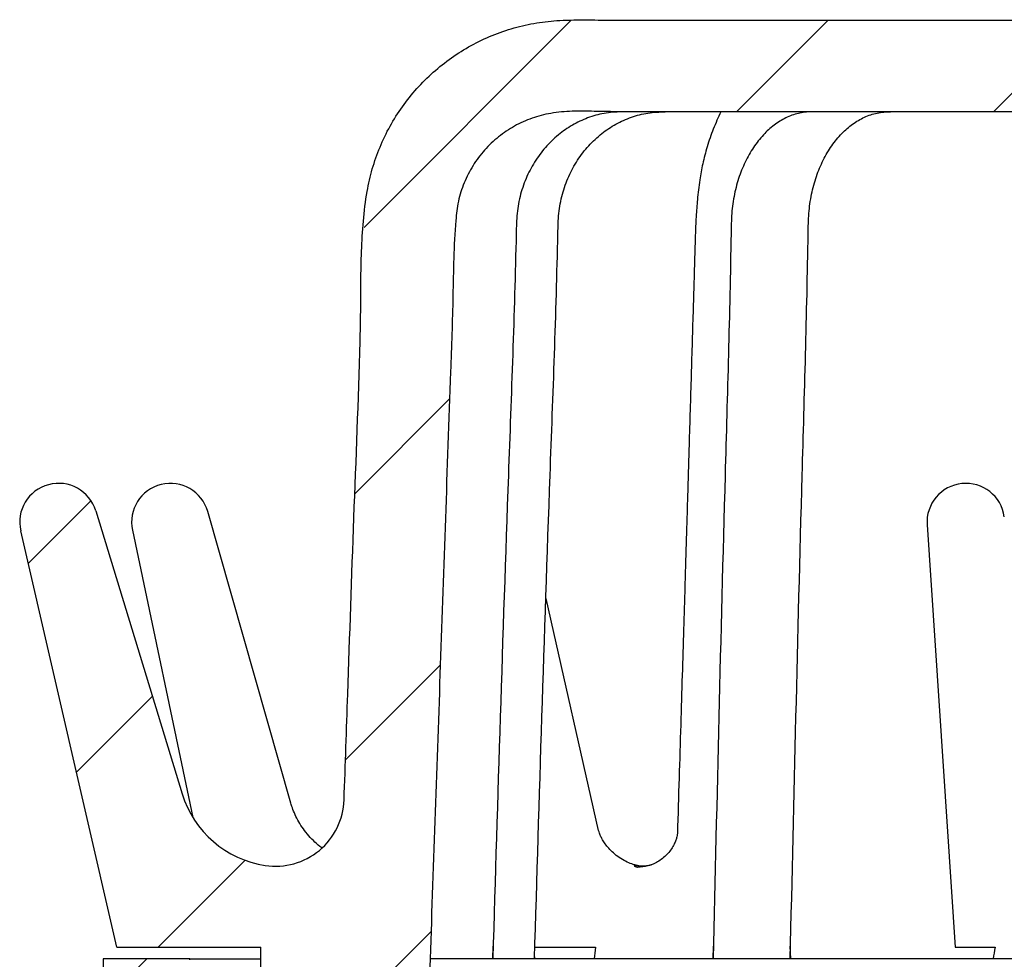
# Model space of a CAD drawing. Units: millimetres. Extents: x 5 to 290, y 5 to 292.
# Drawn here: x 31 to 48, y 78 to 94 of the extents above; entities that cross this region are included whole.
import ezdxf

# ---------------------------------------------------------------- set-up
doc = ezdxf.new("R2010")
doc.units = ezdxf.units.MM
pattern_1 = [(45, (0, 0), (-2.245064030267288, 2.245064030267288), [])]

msp = doc.modelspace()

# ---------------------------------------------------------------- hatches: boundary and pattern name
at = {"linetype": 'Continuous', "lineweight": 18}
h = msp.add_hatch(dxfattribs=at)
h.set_pattern_fill('ANSI31', color=256, style=0)
h.set_pattern_definition(pattern_1)
edge = h.paths.add_edge_path(flags=0)
edge.add_arc((78.86897479778862, 81.2159851205451), 1.8, 278.54490479433923, 342.9999999999998, ccw=False)
edge.add_arc((78.95812549388684, 80.62264529094956), 1.2, 182.0000000000292, 278.54490479433525, ccw=False)
edge.add_spline(control_points=[(77.75885650146394, 80.58076589490594), (77.64069278801806, 83.96453192199318), (77.52252907457222, 87.34829794908048), (77.39576407534466, 90.97837257436473), (77.3625065190542, 91.21821813948348), (77.21590319267833, 91.82862774349124), (77.06484873707089, 92.18425913800193), (76.24855705129444, 93.49484777451411), (75.16689642752407, 94.16124257051213), (73.62611881280905, 94.21375845974548), (73.3158625305131, 94.20545111126897), (73.00756769119837, 94.20545111126896)], knot_values=[0, 0, 0, 0, 0.5196359345487391, 0.5196359345487391, 0.5574608898166411, 0.5574608898166411, 0.6195690815962923, 0.6195690815962923, 0.8106189241807743, 0.8106189241807743, 0.8579341006718917, 0.8579341006718917, 0.8579341006718917, 0.8579341006718917], weights=[1, 1, 1, 1, 1, 1, 1, 1, 1, 1, 1, 1], degree=3, periodic=0)
edge.add_line((73.00756769119837, 94.20545111126896), (72.85416481712302, 94.20545111126896))
edge.add_line((72.85416481712302, 94.20545111126896), (65.75496872320672, 94.20545111126896))
edge.add_line((65.75496872320672, 94.20545111126896), (58.6557726292904, 94.20545111126896))
edge.add_line((58.6557726292904, 94.20545111126896), (55.45577262929041, 94.20545111126896))
edge.add_line((55.45577262929041, 94.20545111126896), (48.3565765353741, 94.20545111126896))
edge.add_line((48.3565765353741, 94.20545111126896), (41.2573804414578, 94.20545111126896))
edge.add_line((41.2573804414578, 94.20545111126896), (41.10397756738244, 94.20545111126896))
edge.add_spline(control_points=[(41.10397756738244, 94.20545111126896), (40.79568272806773, 94.20545111126896), (40.48542644577176, 94.21375845974548), (38.94464883105676, 94.16124257051213), (37.86298820728639, 93.49484777451411), (37.04669652150992, 92.18425913800193), (36.8956420659025, 91.82862774349124), (36.74903873952663, 91.21821813948348), (36.71578118323617, 90.97837257436473), (36.5890161840086, 87.34829794908046), (36.47085247056277, 83.96453192199318), (36.35268875711689, 80.58076589490594)], knot_values=[0, 0, 0, 0, 0.04731517649111738, 0.04731517649111738, 0.2383650190755994, 0.2383650190755994, 0.3004732108552506, 0.3004732108552506, 0.3382981661231526, 0.3382981661231526, 0.8579341006718916, 0.8579341006718916, 0.8579341006718916, 0.8579341006718916], weights=[1, 1, 1, 1, 1, 1, 1, 1, 1, 1, 1, 1], degree=3, periodic=0)
edge.add_arc((35.15341976469396, 80.62264529094895), 1.2, 261.4550952056611, 358.0000000000292, ccw=False)
edge.add_arc((35.24257046079219, 81.2159851205451), 1.8, 197.0000000000003, 261.45509520566077, ccw=False)
edge.add_line((33.52122190005873, 80.68971605204416), (32.01027656064077, 85.63179557186574))
edge.add_arc((31.36086793292846, 85.43325142957012), 0.6790812485903894, 17.00000000000006, 193.0000000000106)
edge.add_line((30.69919149274501, 85.28049138671444), (32.37876688150273, 78.00545111126895))
edge.add_line((32.37876688150273, 78.00545111126895), (34.89577262929041, 78.00545111126895))
edge.add_line((34.89577262929041, 78.00545111126895), (34.89577262929042, 76.60545111126896))
edge.add_line((34.89577262929042, 76.60545111126896), (35.2957726292904, 76.20545111126896))
edge.add_line((35.2957726292904, 76.20545111126896), (37.79989939810361, 76.20545111126896))
edge.add_line((37.79989939810361, 76.20545111126904), (37.85577262929041, 77.80545111126895))
edge.add_spline(control_points=[(37.85577262929039, 77.80545111126895), (37.98592430679714, 81.53250751354827), (38.11607598430387, 85.25956391582753), (38.25366754051083, 89.19967056895959), (38.261107419211, 89.41272081981231), (38.28076350305557, 89.97559741533468), (38.29297970819992, 90.32542376000433), (38.34277395261618, 91.75134435514187), (39.22722738979915, 92.60545111126893), (40.57064423404911, 92.60545111126898), (40.83731090071578, 92.60545111126896), (41.10397756738244, 92.60545111126896)], knot_values=[0, 0, 0, 0, 0.6617018338768474, 0.6617018338768474, 0.6995267891447494, 0.6995267891447494, 0.7616349809244006, 0.7616349809244006, 0.9526848235088826, 0.9526848235088826, 1, 1, 1, 1], weights=[1, 1, 1, 1, 1, 1, 1, 1, 1, 1, 1, 1], degree=3, periodic=0)
edge.add_line((41.10397756738233, 92.60545111126896), (73.0075676911985, 92.60545111126896))
edge.add_spline(control_points=[(73.00756769119837, 92.60545111126898), (73.27423435786504, 92.60545111126896), (73.5409010245317, 92.60545111126898), (74.88431786878166, 92.60545111126893), (75.76877130596463, 91.75134435514187), (75.81856555038091, 90.32542376000431), (75.83078175552525, 89.97559741533468), (75.85043783936982, 89.41272081981231), (75.85787771806999, 89.19967056895959), (75.99546927427694, 85.25956391582753), (76.12562095178369, 81.53250751354827), (76.25577262929042, 77.80545111126895)], knot_values=[0, 0, 0, 0, 0.04731517649111738, 0.04731517649111738, 0.2383650190755994, 0.2383650190755994, 0.3004732108552506, 0.3004732108552506, 0.3382981661231526, 0.3382981661231526, 1, 1, 1, 1], weights=[1, 1, 1, 1, 1, 1, 1, 1, 1, 1, 1, 1], degree=3, periodic=0)
edge.add_line((76.2557726292904, 77.80545111126895), (76.3116458604772, 76.20545111126904))
edge.add_line((76.3116458604772, 76.20545111126904), (78.81577262929041, 76.20545111126896))
edge.add_line((78.81577262929041, 76.20545111126896), (79.21577262929041, 76.60545111126896))
edge.add_line((79.21577262929041, 76.60545111126896), (79.21577262929041, 78.00545111126895))
edge.add_line((79.21577262929041, 78.00545111126895), (81.73277837707808, 78.00545111126895))
edge.add_line((81.73277837707808, 78.00545111126895), (83.4123537658358, 85.28049138671446))
edge.add_arc((82.75067732565236, 85.43325142957012), 0.6790812485903894, 346.999999999992, 523.0000000000011)
edge.add_line((82.10126869794004, 85.63179557186574), (80.5903233585221, 80.68971605204416))
h = msp.add_hatch(dxfattribs=at)
h.set_pattern_fill('ANSI31', color=256, style=0)
h.set_pattern_definition(pattern_1)
edge = h.paths.add_edge_path(flags=0)
edge.add_line((32.1415590669173, 77.80545111126897), (32.1415590669173, 77.50545111126895))
edge.add_line((32.1415590669173, 77.50545111126895), (34.64155906691732, 75.00545111126895))
edge.add_line((34.64155906691732, 75.00545111126895), (36.21577262929041, 75.00545111126895))
edge.add_line((36.21577262929041, 75.00545111126895), (36.21577262929041, 75.08545111126895))
edge.add_line((36.21577262929041, 75.08545111126895), (35.29577262929041, 76.00545111126895))
edge.add_line((35.29577262929041, 76.00545111126895), (35.29577262929041, 76.20545111126896))
edge.add_line((35.29577262929041, 76.20545111126896), (35.03577262929041, 76.20545111126896))
edge.add_arc((35.03577262929041, 76.40545111126895), 0.2000000000000001, 180, 270, ccw=False)
edge.add_line((34.83577262929041, 76.40545111126895), (34.83577262929041, 77.58545111126895))
edge.add_line((34.83577262929041, 77.58545111126895), (34.63577262929041, 77.78545111126896))
edge.add_line((34.63577262929041, 77.78545111126896), (33.6557726292904, 77.78545111126896))
edge.add_line((33.6557726292904, 77.78545111126896), (33.6557726292904, 77.80545111126897))
edge.add_line((33.6557726292904, 77.80545111126897), (32.1415590669173, 77.80545111126897))

# ---------------------------------------------------------------- linework, layer by layer
at = {"color": 7, "linetype": 'Continuous', "lineweight": 25}
for p, q in [((41.10397756738244, 94.20545111126896), (41.2573804414578, 94.20545111126896)), ((41.2573804414578, 94.20545111126896), (48.3565765353741, 94.20545111126896)), ((73.0075676911985, 92.60545111126896), (41.10397756738233, 92.60545111126896)), ((32.01027656064077, 85.63179557186574), (33.52122190005873, 80.68971605204418)), ((35.42242508816058, 80.52483509187796), (33.96983081978385, 85.61945256474006)), ((46.54516599896829, 85.38830693136032), (47.0348686517985, 78.00545111126895)), ((32.37876688150273, 78.00545111126895), (30.69919149274501, 85.28049138671444)), ((32.65227509173132, 85.29328798851776), (33.70987735642962, 80.272135636867)), ((40.80332411015198, 80.04592577859964), (39.88519075576436, 84.09923294840394)), ((41.52498876032735, 79.4255442875145), (41.57857620211643, 79.41722554348705)), ((32.37876688150273, 78.00545111126895), (34.89577262929041, 78.00545111126895)), ((34.89577262929042, 76.60545111126896), (34.89577262929041, 78.00545111126895)), ((38.95296355509871, 78.02735861174718), (38.94864159342531, 77.80545111126897)), ((38.95296355509871, 78.02735861174718), (38.9524341207958, 77.80545111126897)), ((39.68175917463956, 78.00545111126895), (39.71408896300485, 78.00545111126895)), ((39.71408896300484, 78.00545111126895), (39.96616287237466, 78.00545111126895)), ((39.96616287237466, 78.00545111126895), (40.74926134696886, 78.00545111126895)), ((42.80614306007982, 78.02735861174723), (42.79815711621914, 77.80545111126897)), ((42.80614306007982, 78.02735861174723), (42.80516479304728, 77.80545111126897)), ((44.1604877447983, 77.80545111126897), (44.15250180094156, 78.02735861174232)), ((47.0348686517985, 78.00545111126895), (47.1608058009563, 78.00545111126895)), ((47.16080580095629, 78.00545111126895), (47.30904481947189, 78.00545111126895)), ((47.30904481947189, 78.00545111126895), (47.73285465995271, 78.00545111126895)), ((39.68592961672208, 77.80545111126897), (39.68450197358064, 77.87875225214786)), ((33.6557726292904, 77.80545111126897), (32.1415590669173, 77.80545111126897)), ((32.1415590669173, 77.80545111126897), (32.1415590669173, 77.50545111126897)), ((33.6557726292904, 77.78545111126897), (33.6557726292904, 77.80545111126897)), ((33.6557726292904, 77.80545111126897), (34.89577262929041, 77.80545111126897)), ((37.85577262929041, 77.80545111126897), (37.79989939810361, 76.20545111126904)), ((39.31728560507371, 77.80545111126897), (37.85577262929041, 77.80545111126897)), ((43.47932243050872, 77.80545111126897), (39.31728560507371, 77.80545111126897)), ((49.70825072788073, 77.80545111126897), (43.47932243050872, 77.80545111126897))]:
    msp.add_line(p, q, dxfattribs=at)
at = {"color": 7, "linetype": 'Continuous', "lineweight": 25, "flags": 128}
msp.add_lwpolyline([(41.737669825974, 79.45256097790215), (41.61542376527526, 79.41577339729078), (41.48141556945796, 79.39774523209446)], dxfattribs=at)
at = {"color": 7, "linetype": 'Continuous', "lineweight": 25}
for centre, radius, start, end in [((31.36086793292846, 85.43325142957012), 0.6790812485904159, 17.00000000000006, 193.0000000000106), ((33.31677609049348, 85.43325142957012), 0.6790812485903951, 15.91408684699713, 191.8943130837563), ((47.22275830579282, 85.43325142957012), 0.679081248590391, 7.914408451388572, 183.7948533833335), ((35.24257046079219, 81.2159851205451), 1.800000000000003, 197.0000000000007, 261.4550952056616), ((35.15341976469396, 80.62264529094895), 1.200000000000012, 261.4550952056618, 358.0000000000301)]:
    msp.add_arc(centre, radius, start, end, dxfattribs=at)
for major_axis, ratio, start_param, end_param in [((15.91109749099602, 125.6604294629638), 0.1227442151341832, 1.627864873630466, 1.629457698983844), ((20.56318388702309, 125.6683377226275), 0.06572542270105028, 1.623078552678156, 1.624671378031535)]:
    msp.add_ellipse((57.05577262929041, 83.22300150706002), major_axis=major_axis, ratio=ratio, start_param=start_param, end_param=end_param, dxfattribs=at)
for points, knots in [([(36.35268875711688, 80.58076589490595), (36.37434937680145, 81.1961093753242), (36.43215986939646, 82.83841279213179), (36.5201409562093, 85.50787260349111), (36.61359129477822, 87.73658122714275), (36.64470465706607, 89.11495984025426), (36.64549417891905, 89.64152576837674), (36.65436597145494, 90.16775033749585), (36.68460730574029, 90.69242954497751), (36.7412354588876, 91.17431825273866), (36.8388358903592, 91.60901408183936), (36.97377916296551, 91.99123938431572), (37.14980500701951, 92.35624389558988), (37.36686976254521, 92.69843175616022), (37.62030370982587, 93.01447168730493), (37.90750205108866, 93.30109838022938), (38.22601724561029, 93.55344174526714), (38.57101287547482, 93.76915491324957), (38.93765008384363, 93.9450624915731), (39.32196016742746, 94.07693454699192), (39.71819674516035, 94.16557568484117), (40.15066685370675, 94.21015655462448), (40.61314837945962, 94.21005141312037), (40.94034024250316, 94.20698480385923), (41.10397756738244, 94.20545111126896)], [0, 0, 0, 0, 0.1120602369286962, 0.299079970541286, 0.4860997041538759, 0.5180201298362853, 0.549992546816847, 0.5819328440378861, 0.6137906526592317, 0.6456148260818869, 0.6701238078521743, 0.6947118756946823, 0.7192209584014068, 0.743721948487349, 0.7683009367606956, 0.7928030300396864, 0.8174118610740512, 0.8420987890136202, 0.8667060416453579, 0.8912573033953238, 0.9158885281354979, 0.9404413594177955, 0.9702131448879527, 1, 1, 1, 1]), ([(41.10397756738244, 92.60545111126896), (40.97704520533136, 92.60772632361166), (40.723227280481, 92.61227590943898), (40.34310332098437, 92.61890664230238), (39.97754611440187, 92.58943054733942), (39.63646935029636, 92.50094810095248), (39.32811450797957, 92.36229398181524), (39.04798094897855, 92.1731458651742), (38.80209053252752, 91.94027360219314), (38.59879031966128, 91.66832243071002), (38.44391644679486, 91.36629898983793), (38.34075815533674, 91.04255574617102), (38.26863633254811, 90.37945162256177), (38.26162291217607, 89.38601562808238), (38.16800589784192, 86.79576528810699), (38.03553906073682, 82.93550495772489), (37.91569477310587, 79.51546906008761), (37.85577262929039, 77.80545111126897)], [0, 0, 0, 0, 0.02274308091370444, 0.04547777658071026, 0.06810260461762326, 0.088196932956869, 0.1082917546598155, 0.128378580867848, 0.148466061445956, 0.1686838808954548, 0.1889003790153466, 0.2090247760469747, 0.2291510906925625, 0.3080468438681284, 0.3869471979938603, 0.6934735989969302, 1, 1, 1, 1]), ([(41.23936641633137, 92.60545111126898), (41.13752951642732, 92.6016826009311), (40.93650938507682, 92.59424378019102), (40.64511119155873, 92.51698282149741), (40.3734625860473, 92.39598734864049), (40.12129512079407, 92.2283120037844), (39.89407458726283, 92.01700265843117), (39.69820233837436, 91.76425764477858), (39.54206342381028, 91.47837763894823), (39.43053776116766, 91.16421728893133), (39.36837345681015, 90.82674342196356), (39.33585366092345, 89.18501484887855), (39.16558865034171, 84.84817927519066), (39.03769593261416, 80.62254237683763), (38.9524341207958, 77.80545111126897)], [0, 0, 0, 0, 0.02066774663624436, 0.04079693261922875, 0.06058751763218544, 0.08018702749510638, 0.1006972343474481, 0.121222151254639, 0.1418707931469127, 0.1627824931078413, 0.1841506294458934, 0.2061176959756181, 0.4707451306504137, 1, 1, 1, 1]), ([(39.68213708935159, 77.80545111126897), (39.76739890116998, 80.62254237683763), (39.89529161889756, 84.84817927519065), (40.06555662947919, 89.18501484887857), (40.09807642536596, 90.82674342196354), (40.16024072972347, 91.16421728893133), (40.27176639236606, 91.47837763894825), (40.42790530693016, 91.76425764477858), (40.62377755581862, 92.01700265843117), (40.85099808934987, 92.2283120037844), (41.10316555460308, 92.3959873486405), (41.37481416011453, 92.5169828214974), (41.66621235363262, 92.59424378019102), (41.86723248498311, 92.6016826009311), (41.96906938488716, 92.60545111126896)], [0, 0, 0, 0, 0.5292548693495867, 0.793882304024382, 0.8158493705541071, 0.8372175068921592, 0.858129206853088, 0.8787778487453615, 0.8993027656525523, 0.919812972504894, 0.9394124823678152, 0.9592030673807715, 0.9793322533637558, 0.9999999999999999, 0.9999999999999999, 0.9999999999999999, 0.9999999999999999]), ([(42.94024048493982, 92.60545111126896), (42.89420739474136, 92.50576771085882), (42.80336214286362, 92.3090447974232), (42.6998877022403, 92.00192180848994), (42.62211044769462, 91.70363126718767), (42.56385576642912, 91.39484442393817), (42.52924787548275, 91.08645592205573), (42.50671995982034, 90.79403533579293), (42.49574646905569, 90.55460435841438), (42.4901826174351, 90.34585358172126), (42.48302040449206, 90.10979332523245), (42.47421055649195, 89.80906031647679), (42.46325612605433, 89.43985498114385), (42.44373430624477, 88.78064017399356), (42.41577702950487, 87.83997725006623), (42.38788490323572, 86.90460721857707), (42.36755486518873, 86.22441848868513), (42.3547930964161, 85.79791495249322), (42.34094570498549, 85.33566162330409), (42.32593158818487, 84.83504832904612), (42.30808985321931, 84.24086268685258), (42.28717107620118, 83.54516255616558), (42.26292471437212, 82.74002366930863), (42.23676815256578, 81.87278993695587), (42.20893744375908, 80.95132519848237), (42.18980377690373, 80.31895360659), (42.18004226578027, 79.99633367309356)], [0, 0, 0, 0, 0.02739567823797756, 0.054064745146589, 0.07877274962827824, 0.1015013190643874, 0.1288463029398281, 0.1521498024601016, 0.1708212786818349, 0.1853729937516834, 0.201396780489974, 0.2265195298333386, 0.2563309444353475, 0.2885165880824123, 0.382074889575592, 0.478303824144853, 0.5092478223140826, 0.542590818186133, 0.5789548837436934, 0.6183370752820455, 0.6607343193082617, 0.7191828452176482, 0.7825244594060745, 0.8507518576247499, 0.9238573864087056, 1, 1, 1, 1]), ([(44.55550699393153, 92.60545111126896), (44.47756440513812, 92.6016826009311), (44.32371025745874, 92.59424378019102), (44.10068373569777, 92.5169828214974), (43.89277289418916, 92.39598734864049), (43.69977227192135, 92.2283120037844), (43.52586520457022, 92.01700265843117), (43.37595107555079, 91.7642576447786), (43.25644752404852, 91.47837763894825), (43.17108947729479, 91.16421728893131), (43.12351097857055, 90.82674342196354), (43.098621404351, 89.18501484887858), (42.96830620702894, 84.84817927519063), (42.87042135863994, 80.62254237683763), (42.80516479304728, 77.80545111126897)], [0, 0, 0, 0, 0.02066774663624451, 0.04079693261922873, 0.06058751763218499, 0.08018702749510571, 0.1006972343474475, 0.1212221512546383, 0.141870793146912, 0.1627824931078406, 0.1841506294458931, 0.2061176959756182, 0.4707451306504134, 1, 1, 1, 1]), ([(44.15348006797014, 77.80545111126897), (44.21873663356278, 80.62254237683763), (44.31662148195176, 84.84817927519067), (44.44693667927388, 89.18501484887852), (44.4718262534934, 90.82674342196354), (44.51940475221765, 91.16421728893131), (44.60476279897136, 91.47837763894825), (44.72426635047366, 91.7642576447786), (44.87418047949308, 92.01700265843115), (45.04808754684421, 92.2283120037844), (45.24108816911202, 92.39598734864049), (45.44899901062063, 92.5169828214974), (45.67202553238162, 92.59424378019104), (45.82587968006099, 92.6016826009311), (45.90382226885439, 92.60545111126896)], [0, 0, 0, 0, 0.5292548693495862, 0.7938823040243813, 0.8158493705541063, 0.8372175068921586, 0.8581292068530877, 0.8787778487453612, 0.8993027656525521, 0.9198129725048937, 0.9394124823678147, 0.9592030673807712, 0.9793322533637556, 1, 1, 1, 1]), ([(35.96133034510143, 79.74288308826593), (35.9215387610866, 79.775219350405), (35.84077042357141, 79.84085499168667), (35.73390078441393, 79.95333199922621), (35.63922073505607, 80.07312413919776), (35.55981753182161, 80.19686690762406), (35.49616362897448, 80.32090338578156), (35.45074371796088, 80.43046893605113), (35.43155508331645, 80.4964183385828), (35.42392278100878, 80.52264979206866)], [0, 0, 0, 0, 0.1538073305859975, 0.3121957242126741, 0.4671525802577987, 0.6183221247530168, 0.7650963472800509, 0.9065667920642201, 1, 1, 1, 1]), ([(41.52493701852124, 79.4252229870124), (41.52469258261052, 79.42525027511086), (41.49737335891628, 79.4283001120336), (41.43032368151089, 79.44526822338099), (41.32744284360361, 79.48092926072248), (41.21751504745097, 79.53644763020709), (41.11076582768755, 79.60881016282207), (41.01804132961968, 79.6913769384702), (40.94525479686517, 79.77355268536341), (40.89067741387746, 79.84981066035114), (40.84977802535911, 79.92149313933184), (40.82320630797849, 79.9816260755381), (40.8092596819402, 80.02192127106687), (40.80390288718462, 80.04290623542144), (40.80336648252612, 80.04550440477333), (40.80332635154793, 80.04569878615303)], [0, 0, 0, 0, 0.0008252452509625526, 0.09223300924357589, 0.1917189822403668, 0.2967029254049086, 0.4042917768682244, 0.5121015551431214, 0.6001196679567811, 0.684414037996136, 0.7747062264048773, 0.8549690945918356, 0.9273677057301227, 0.994566033364871, 1, 1, 1, 1]), ([(42.18013740443187, 80.00161099643118), (42.18013055997938, 80.00093366689025), (42.18009814431386, 79.99772580068287), (42.17841250175919, 79.97625113405493), (42.17125736176867, 79.9354994667365), (42.15440247983018, 79.87631225513084), (42.12447438386725, 79.80448733402092), (42.07786843061836, 79.7235590568792), (42.01637557430492, 79.6444522692377), (41.94031654013918, 79.57051759043534), (41.85645656222771, 79.50968752485292), (41.78642243957996, 79.47074381369022), (41.74873269693411, 79.45720851872362), (41.73786897831574, 79.45330709553494)], [0, 0, 0, 0, 0.02230431622229115, 0.105634344823578, 0.1990651623371477, 0.2959090680132634, 0.3987709281576457, 0.5093912224269793, 0.6273218438654026, 0.7356825940205404, 0.8489969901791461, 0.956474783480581, 1, 1, 1, 1]), ([(41.48141556945796, 79.39774523209446), (41.46989477386576, 79.40213038876348), (41.44692502520751, 79.41087335670423), (41.42773917026367, 79.42450736319189), (41.42665196435335, 79.43275611833997), (41.43148888748701, 79.43528379580094), (41.44024273448948, 79.43615597858573), (41.45328757741036, 79.43566821284378), (41.47552546014728, 79.43327057148173), (41.49351116728419, 79.43040254399672), (41.50518104817735, 79.42854164751412)], [0, 0, 0, 0, 0.3154791400521751, 0.628990983819404, 0.7114855067958167, 0.7676619907957197, 0.8082041745565613, 0.8488994979558021, 0.9019596589487071, 0.9999999999999999, 0.9999999999999999, 0.9999999999999999, 0.9999999999999999]), ([(41.7270613856122, 79.4449296503872), (41.72130600893824, 79.44316017380163), (41.7075476812286, 79.4389302093496), (41.66635868607246, 79.42993032315164), (41.61194222370246, 79.4230558296877), (41.55334854250431, 79.42219597481143), (41.51668167895104, 79.42464868055382), (41.50084637615638, 79.42695694208079), (41.50295686839004, 79.42658279420029), (41.50342271949074, 79.42650020815748)], [0, 0, 0, 0, 0.133444973030828, 0.3190025213234469, 0.5331788074466208, 0.7381118591410807, 0.8593641663326628, 0.9689573091684159, 1, 1, 1, 1])]:
    msp.add_open_spline(points, degree=3, knots=knots, dxfattribs=at)

doc.saveas('drawing.dxf')
